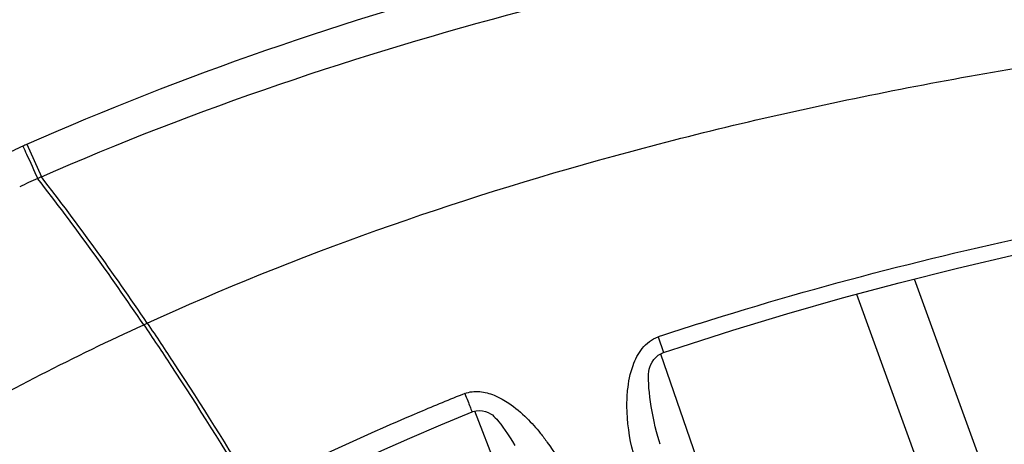
# Model space of a CAD drawing. Units: millimetres. Extents: x -578 to 946, y -598 to 922.
# Drawn here: x 227 to 242, y 903 to 909 of the extents above; entities that cross this region are included whole.
import ezdxf

# ---------------------------------------------------------------- set-up
doc = ezdxf.new("R2010")
doc.units = ezdxf.units.MM
doc.header["$LTSCALE"] = 23.1
doc.layers.add('BOM_HIDE', color=7, linetype='CONTINUOUS')

msp = doc.modelspace()

# ---------------------------------------------------------------- linework, layer by layer
at = {"layer": 'BOM_HIDE', "color": 7, "linetype": 'Continuous'}
for p, q in [((227.29, 907.49), (227.509, 906.998)), ((240.688, 905.457), (242.013, 901.815)), ((239.814, 905.227), (241.181, 901.471)), ((229.054, 904.767), (229.107, 904.791)), ((236.822, 904.583), (236.902, 904.345)), ((236.858, 904.329), (238.116, 900.675)), ((234.05, 903.465), (235.585, 899.468))]:
    msp.add_line(p, q, dxfattribs=at)
for points in [[(236.902, 904.345), (237.154, 904.429), (237.95, 904.684), (238.766, 904.932), (239.604, 905.171), (240.463, 905.4), (241.342, 905.62), (242.243, 905.83), (243.164, 906.028), (243.607, 906.118)], [(236.777, 903.227), (236.76, 903.303), (236.745, 903.38), (236.731, 903.456), (236.718, 903.531), (236.708, 903.603), (236.698, 903.672), (236.69, 903.741), (236.683, 903.808), (236.679, 903.872), (236.676, 903.93), (236.676, 903.978), (236.677, 904.02), (236.681, 904.058), (236.687, 904.094), (236.697, 904.128), (236.71, 904.164), (236.73, 904.203), (236.755, 904.24), (236.787, 904.274), (236.824, 904.306), (236.871, 904.332), (236.902, 904.345)], [(234.014, 903.452), (234.024, 903.455), (234.072, 903.468), (234.121, 903.471), (234.17, 903.467), (234.215, 903.456), (234.255, 903.441), (234.288, 903.423), (234.318, 903.404), (234.342, 903.383), (234.363, 903.363), (234.386, 903.339), (234.413, 903.306), (234.445, 903.266), (234.478, 903.221), (234.512, 903.171), (234.548, 903.117), (234.585, 903.06), (234.621, 903.001), (234.658, 902.941)], [(230.845, 902.005), (231.238, 902.202), (231.688, 902.422), (232.144, 902.637), (232.604, 902.848), (233.07, 903.054), (233.54, 903.255), (234.014, 903.452)], [(236.816, 903.079), (236.796, 903.151), (236.777, 903.227)], [(236.853, 902.961), (236.836, 903.013), (236.816, 903.079)]]:
    msp.add_lwpolyline(points, dxfattribs=at)
for centre, radius, start, end in [((229.903, 901.606), 6.437, 113.9429, 114.5348), ((229.877, 901.661), 6.377, 114.5305, 117.4752), ((229.535, 902.151), 5.253, 113.3457, 116.613), ((229.556, 902.103), 5.306, 112.6919, 113.3486), ((195.561, 882.151), 40.413, 34.0288, 37.8955), ((195.532, 882.164), 40.487, 33.9767, 37.8332), ((252.301, 858.013), 49.075, 107.6204, 108.3857), ((249.873, 863.992), 42.825, 111.8976, 112.888), ((249.379, 865.151), 41.565, 112.883, 115.5697)]:
    msp.add_arc(centre, radius, start, end, dxfattribs=at)
for points, knots in [([(221.628, 908.645), (224.169, 910.422), (228.44, 912.446), (234.362, 914.308), (240.417, 915.754), (248.114, 916.925), (254.334, 917.272), (257.444, 917.285)], [0, 0, 0, 0, 0.24954, 0.374627, 0.499728, 0.749859, 1, 1, 1, 1]), ([(227.29, 907.49), (229.653, 908.539), (234.573, 910.211), (242.193, 911.736), (249.92, 912.537), (255.095, 912.706), (257.682, 912.721)], [0, 0, 0, 0, 0.249877, 0.499873, 0.749922, 1, 1, 1, 1]), ([(227.509, 906.998), (229.857, 908.032), (234.748, 909.667), (242.313, 911.164), (249.982, 911.963), (255.117, 912.136), (257.685, 912.153)], [0, 0, 0, 0, 0.249876, 0.499874, 0.749924, 1, 1, 1, 1]), ([(229.107, 904.791), (231.374, 905.826), (234.925, 907.067), (239.786, 908.221), (244.816, 909.109), (251.552, 909.74), (257.057, 909.775), (259.954, 909.695)], [0, 0, 0, 0, 0.237482, 0.356404, 0.476012, 0.723847, 1, 1, 1, 1]), ([(227.23, 907.462), (227.248, 907.422), (227.323, 907.259), (227.397, 907.097), (227.453, 906.974)], [0, 0, 0, 0, 0.246679, 1, 1, 1, 1]), ([(229.107, 904.791), (229.244, 904.587), (229.793, 903.761), (230.319, 902.921), (230.704, 902.284)], [0, 0, 0, 0, 0.248306, 1, 1, 1, 1]), ([(224.987, 902.592), (225.316, 902.797), (226.636, 903.586), (228.008, 904.287), (229.054, 904.767)], [0, 0, 0, 0, 0.251677, 1, 1, 1, 1]), ([(229.054, 904.767), (229.192, 904.563), (229.742, 903.737), (230.269, 902.897), (230.655, 902.259)], [0, 0, 0, 0, 0.248285, 1, 1, 1, 1]), ([(236.443, 904.152), (236.476, 904.243), (236.563, 904.422), (236.727, 904.551), (236.822, 904.583)], [0, 0, 0, 0, 0.492204, 1, 1, 1, 1]), ([(233.901, 903.727), (233.972, 903.755), (234.128, 903.773), (234.275, 903.73), (234.344, 903.702)], [0, 0, 0, 0, 0.505575, 1, 1, 1, 1]), ([(233.901, 903.727), (233.916, 903.689), (233.944, 903.623), (233.976, 903.545), (233.994, 903.497), (234.003, 903.472), (234.008, 903.46), (234.013, 903.451), (234.015, 903.452)], [0, 0, 0, 0, 0.406459, 0.726589, 0.843493, 0.928669, 0.98071, 1, 1, 1, 1]), ([(234.464, 903.644), (234.499, 903.624), (234.633, 903.541), (234.754, 903.438), (234.838, 903.355)], [0, 0, 0, 0, 0.253143, 1, 1, 1, 1]), ([(236.516, 902.606), (236.49, 902.679), (236.397, 902.981), (236.352, 903.298), (236.351, 903.536)], [0, 0, 0, 0, 0.247384, 1, 1, 1, 1]), ([(235.042, 903.129), (235.079, 903.084), (235.218, 902.901), (235.338, 902.703), (235.416, 902.549)], [0, 0, 0, 0, 0.252351, 1, 1, 1, 1])]:
    msp.add_open_spline(points, degree=3, knots=knots, dxfattribs=at)
for points in [[(237.445, 904.785), (239.294, 905.373), (241.179, 905.854), (243.08, 906.241)], [(236.361, 903.773), (236.374, 903.902), (236.399, 904.031), (236.443, 904.152)], [(236.351, 903.536), (236.35, 903.615), (236.353, 903.694), (236.361, 903.773)], [(234.344, 903.702), (234.385, 903.685), (234.425, 903.665), (234.464, 903.644)], [(234.838, 903.355), (234.91, 903.284), (234.978, 903.208), (235.042, 903.129)]]:
    msp.add_open_spline(points, degree=3, dxfattribs=at)

doc.saveas('drawing.dxf')
